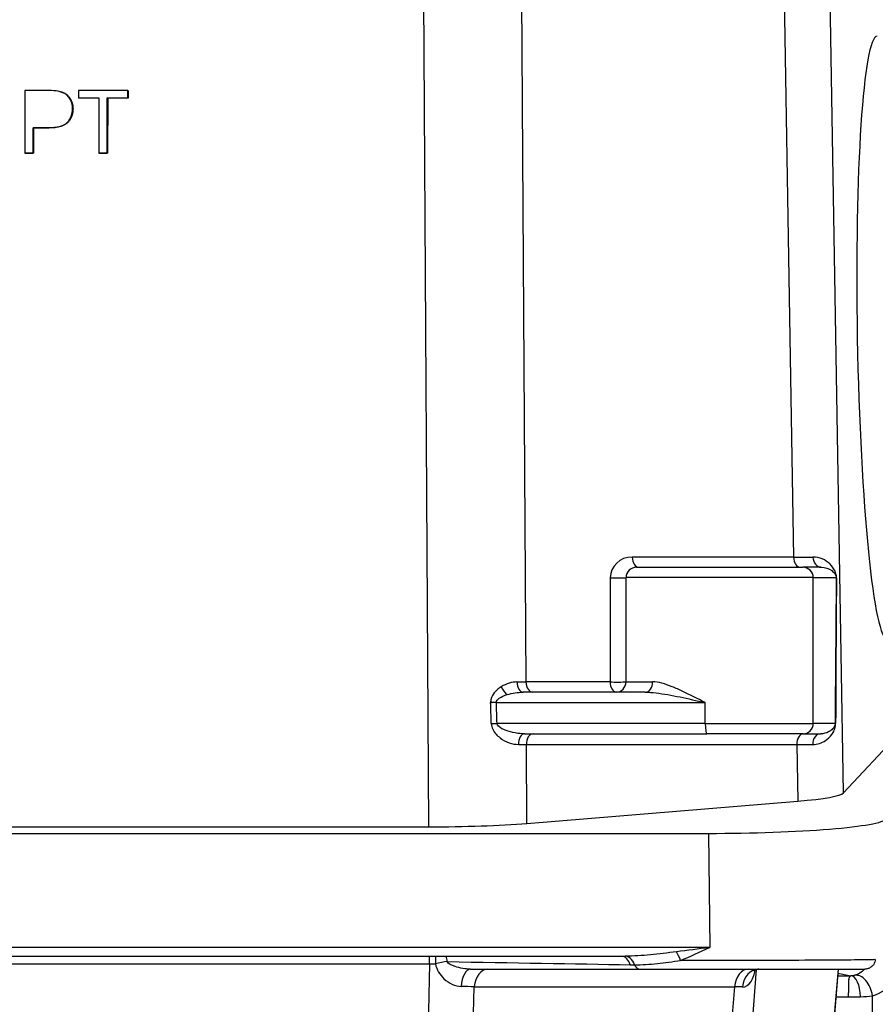
# Model space of a CAD drawing. Units: millimetres. Extents: x 283 to 3800, y 35 to 4953.
# Drawn here: x 1615 to 1656, y 760 to 807 of the extents above; entities that cross this region are included whole.
import ezdxf

# ---------------------------------------------------------------- set-up
doc = ezdxf.new("R2010")
doc.units = ezdxf.units.MM
doc.header["$LTSCALE"] = 18.181818
doc.layers.add('Dimensions(Hillmar_metric)', color=7, linetype='Continuous', lineweight=13)
doc.layers.add('Visible Edges(Hillmar_metric)', color=7, linetype='Continuous', lineweight=25)
doc.layers.add('Visible Tangent Edges(Hillmar_Metric)', color=7, linetype='Continuous', lineweight=25, true_color=0xc0c0c0)
doc.styles.add('Hillmar_metric_Dimensions', font='arial.ttf')
doc.dimstyles.new('DEFAULT-ISO-Method 1b-Hillmar_metric', dxfattribs={"dimscale": 18.181818, "dimtxt": 2, "dimasz": 2.5, "dimexe": 1, "dimexo": 1, "dimgap": 0.25, "dimtad": 1, "dimtih": 1, "dimtoh": 1, "dimrnd": 1e-08, "dimdsep": 46, "dimtxsty": 'Hillmar_metric_Dimensions', "dimcen": 0.09, "dimdle": 8, "dimclrd": 7, "dimclre": 7, "dimclrt": 7, "dimazin": 2, "dimtfac": 0.75, "dimtmove": 0, "dimatfit": 3, "dimfxl": 1, "dimtolj": 1, "dimlwd": 9, "dimlwe": 9, "dimarcsym": 0})

# ---------------------------------------------------------------- blocks, each defined once
blk = doc.blocks.new('*D32')
at = {"layer": 'Defpoints', "color": 0, "linetype": 'Continuous', "transparency": 16777216}
for p in [(1486.983, 858.257), (1905.859, 858.257), (1905.859, 547.069)]:
    blk.add_point(p, dxfattribs=at)
at = {"layer": 'Dimensions(Hillmar_metric)', "color": 7, "linetype": 'Continuous', "lineweight": 9, "transparency": 16777216}
for p, q in [((1486.983, 840.075), (1486.983, 528.887)), ((1905.859, 840.075), (1905.859, 528.887)), ((1532.438, 547.069), (1860.404, 547.069))]:
    blk.add_line(p, q, dxfattribs=at)
at = {"layer": 'Dimensions(Hillmar_metric)', "color": 7, "linetype": 'Continuous', "transparency": 16777216}
for points in [[(1532.438, 554.645), (1532.438, 539.494), (1486.983, 547.069)], [(1860.404, 554.645), (1860.404, 539.494), (1905.859, 547.069)]]:
    blk.add_solid(points, dxfattribs=at)
at = {"layer": 'Dimensions(Hillmar_metric)', "color": 7, "linetype": 'Continuous', "lineweight": 13, "transparency": 16777216, "insert": (1696.421, 570.181), "char_height": 36.3636, "attachment_point": 5, "style": 'Hillmar_metric_Dimensions'}
blk.add_mtext('\\A1;419', dxfattribs=at)
blk = doc.blocks.new('*D35')
at = {"layer": 'Defpoints', "color": 0, "linetype": 'Continuous', "transparency": 16777216}
for p in [(1516.421, 817.484), (1696.421, 641.24), (1696.421, 624.296)]:
    blk.add_point(p, dxfattribs=at)
at = {"layer": 'Dimensions(Hillmar_metric)', "color": 7, "linetype": 'Continuous', "lineweight": 9, "transparency": 16777216}
for p, q in [((1516.421, 799.302), (1516.421, 606.114)), ((1561.875, 624.296), (1650.966, 624.296))]:
    blk.add_line(p, q, dxfattribs=at)
at = {"layer": 'Dimensions(Hillmar_metric)', "color": 7, "linetype": 'Continuous', "transparency": 16777216}
for points in [[(1561.875, 631.872), (1561.875, 616.72), (1516.421, 624.296)], [(1650.966, 631.872), (1650.966, 616.72), (1696.421, 624.296)]]:
    blk.add_solid(points, dxfattribs=at)
at = {"layer": 'Dimensions(Hillmar_metric)', "color": 7, "linetype": 'Continuous', "lineweight": 13, "transparency": 16777216, "insert": (1606.421, 647.408), "char_height": 36.3636, "attachment_point": 5, "style": 'Hillmar_metric_Dimensions'}
blk.add_mtext('\\A1;180', dxfattribs=at)

msp = doc.modelspace()

# ---------------------------------------------------------------- linework, layer by layer
at = {"layer": 'Visible Edges(Hillmar_metric)'}
for p, q in [((1615.07, 803.901), (1615.066, 800.901)), ((1616.199, 803.901), (1615.07, 803.901)), ((1616.776, 803.845), (1616.755, 803.85)), ((1620.009, 803.901), (1617.636, 803.901)), ((1617.636, 803.901), (1617.636, 803.547)), ((1620.008, 803.547), (1620.009, 803.901)), ((1620.029, 803.896), (1620.009, 803.901)), ((1620.029, 803.896), (1620.029, 803.541)), ((1617.656, 803.541), (1617.636, 803.547)), ((1617.636, 803.547), (1618.621, 803.547)), ((1618.621, 803.541), (1617.656, 803.541)), ((1618.621, 803.547), (1618.618, 800.901)), ((1619.015, 800.901), (1619.018, 803.547)), ((1619.018, 803.547), (1620.008, 803.547)), ((1619.039, 803.541), (1619.018, 803.547)), ((1619.039, 803.541), (1619.036, 800.896)), ((1620.029, 803.541), (1619.039, 803.541)), ((1620.029, 803.541), (1620.008, 803.547)), ((1615.463, 800.901), (1615.465, 802.12)), ((1615.485, 802.115), (1615.465, 802.12)), ((1615.465, 802.12), (1616.233, 802.12)), ((1615.485, 802.115), (1615.484, 800.896)), ((1616.254, 802.115), (1615.485, 802.115)), ((1615.066, 800.901), (1615.463, 800.901)), ((1615.087, 800.896), (1615.066, 800.901)), ((1615.484, 800.896), (1615.087, 800.896)), ((1615.484, 800.896), (1615.463, 800.901)), ((1618.639, 800.896), (1618.618, 800.901)), ((1618.618, 800.901), (1619.015, 800.901)), ((1619.036, 800.896), (1618.639, 800.896)), ((1619.036, 800.896), (1619.015, 800.901)), ((1644.423, 781.011), (1652.409, 781.011)), ((1653.295, 781.011), (1652.409, 781.011)), ((1643.923, 775.511), (1643.923, 780.511)), ((1644.84, 775.011), (1638.981, 775.011)), ((1654.363, 770.175), (1658.703, 774.827)), ((1639.056, 773.011), (1647.803, 773.011)), ((1652.409, 773.011), (1647.803, 773.011)), ((1652.409, 773.011), (1653.269, 773.011)), ((1639.161, 768.712), (1652.164, 769.781)), ((1571.999, 768.545), (1634.447, 768.545)), ((1558.083, 768.231), (1647.873, 768.231)), ((1562.27, 762.338), (1643.885, 762.338)), ((1654.149, 762.144), (1654.149, 762.143)), ((1636.452, 761.713), (1644.563, 761.713)), ((1644.563, 761.713), (1655.39, 761.713)), ((1654.112, 761.713), (1653.691, 756.719))]:
    msp.add_line(p, q, dxfattribs=at)
for centre, radius, start, end in [((1644.423, 780.511), 0.5, 90, 180), ((1643.423, 775.511), 0.5, 270, 0), ((1649.988, 763.09), 1, 254.2558, 254.2601)]:
    msp.add_arc(centre, radius, start, end, dxfattribs=at)
for centre, major_axis, ratio, start_param, end_param in [((1656.23, 792.011), (-0.256, 14.5), 0.083123, 6.281719, 9.423311), ((1637.619, 774.556), (-0.5, 0.021), 0.038434, 1.166016, 1.728051), ((1647.885, 770.183), (6.5, 0.038), 0.087344, 5.430487, 6.200923), ((1648.419, 768.931), (8.025, 0.048), 0.086952, 4.64373, 6.214527), ((1634.887, 769.115), (6.5, 0.039), 0.087433, 4.644111, 5.429383), ((1643.877, 761.338), (0.002, 1), 0.561731, 0.000246, 0.003439), ((1653.783, 760.416), (3, -0.002), 0.009867, 4.982999, 5.19413)]:
    msp.add_ellipse(centre, major_axis=major_axis, ratio=ratio, start_param=start_param, end_param=end_param, dxfattribs=at)
for points, degree in [([(1616.655, 803.871), (1616.55, 803.891), (1616.398, 803.901), (1616.199, 803.901)], 3), ([(1617.375, 803.027), (1617.375, 802.645), (1616.888, 802.115), (1616.254, 802.115)], 2), ([(1637.421, 774.521), (1637.449, 774.521), (1637.474, 774.522), (1637.498, 774.523)], 3), ([(1637.498, 774.523), (1637.566, 774.526), (1637.618, 774.529), (1637.664, 774.531)], 3), ([(1637.664, 774.531), (1637.675, 774.532), (1637.686, 774.533), (1637.697, 774.533)], 3)]:
    msp.add_open_spline(points, degree=degree, dxfattribs=at)
for points, degree, knots in [([(1617.355, 803.032), (1617.355, 803.181), (1617.325, 803.318), (1617.203, 803.567), (1617.123, 803.663), (1616.926, 803.8), (1616.803, 803.847), (1616.655, 803.871)], 3, [-0.08187907, -0.08187907, -0.08187907, -0.08187907, -0.05458604, -0.05458604, -0.02729302, -0.02729302, 0, 0, 0, 0]), ([(1616.776, 803.845), (1616.932, 803.805), (1617.193, 803.624), (1617.375, 803.251), (1617.375, 803.027)], 2, [0.23449, 0.23449, 0.23449, 1, 2, 3, 3, 3]), ([(1616.233, 802.12), (1616.656, 802.12), (1616.949, 802.208), (1617.273, 802.562), (1617.354, 802.778), (1617.355, 803.032)], 3, [-0.4006704, -0.4006704, -0.4006704, -0.4006704, -0.2003352, -0.2003352, 0, 0, 0, 0]), ([(1655.888, 762.172), (1655.884, 762.121), (1655.871, 762.07), (1655.832, 761.974), (1655.804, 761.928), (1655.735, 761.847), (1655.692, 761.811), (1655.601, 761.757), (1655.552, 761.737), (1655.483, 761.721), (1655.465, 761.718), (1655.437, 761.715), (1655.427, 761.714), (1655.413, 761.713), (1655.409, 761.713), (1655.402, 761.713), (1655.399, 761.713), (1655.396, 761.713), (1655.394, 761.713), (1655.393, 761.713), (1655.392, 761.713), (1655.391, 761.713), (1655.391, 761.713), (1655.391, 761.713), (1655.39, 761.713), (1655.39, 761.713), (1655.39, 761.713), (1655.39, 761.713), (1655.39, 761.713), (1655.39, 761.713), (1655.39, 761.713), (1655.39, 761.713)], 3, [0, 0, 0, 0, 0.01538756, 0.01538756, 0.03112893, 0.03112893, 0.04733469, 0.04733469, 0.06293682, 0.06293682, 0.06851108, 0.06851108, 0.07133072, 0.07133072, 0.07274483, 0.07274483, 0.07345243, 0.07345243, 0.07380632, 0.07380632, 0.07398333, 0.07398333, 0.07407204, 0.07407204, 0.07411705, 0.07411705, 0.07414117, 0.07414117, 0.07415581, 0.07415581, 0.07417355, 0.07417355, 0.07417355, 0.07417355]), ([(1650.291, 761.713), (1650.241, 761.713), (1650.174, 761.695), (1650.102, 761.657), (1650.082, 761.642), (1650.055, 761.618), (1650.049, 761.609), (1650.049, 761.609)], 3, [0, 0, 0, 0, 0.04717013, 0.04717013, 0.07219236, 0.07219236, 0.09684915, 0.09684915, 0.09684915, 0.09684915]), ([(1654.711, 761.389), (1654.682, 761.387), (1654.654, 761.383), (1654.629, 761.301), (1654.623, 761.281), (1654.617, 761.255), (1654.611, 761.216), (1654.609, 761.201), (1654.608, 761.184), (1654.606, 761.164)], 3, [-0.3167577, -0.3167577, -0.3167577, -0.3167577, -0.1357533, -0.1357533, -0.1357533, -0.0905022, -0.0905022, -0.0905022, -0.073148, -0.073148, -0.073148, -0.073148]), ([(1654.599, 761.091), (1654.597, 761.042), (1654.597, 760.968), (1654.598, 760.824), (1654.598, 760.721), (1654.598, 760.58), (1654.584, 760.387)], 3, [-0.05462532, -0.05462532, -0.05462532, -0.05462532, -0.02257868, -0.02257868, -0.02257868, 0, 0, 0, 0]), ([(1654.606, 761.164), (1654.605, 761.158), (1654.604, 761.152), (1654.604, 761.146), (1654.602, 761.13), (1654.601, 761.113), (1654.599, 761.091)], 3, [-0.07314797, -0.07314797, -0.07314797, -0.07314797, -0.06787665, -0.06787665, -0.06787665, -0.05462532, -0.05462532, -0.05462532, -0.05462532])]:
    msp.add_open_spline(points, degree=degree, knots=knots, dxfattribs=at)
at = {"layer": 'Visible Tangent Edges(Hillmar_Metric)'}
for p, q in [((1639.12, 775.502), (1638.845, 821.127)), ((1634.148, 818.127), (1634.447, 768.545)), ((1651.366, 816.925), (1651.966, 781.502)), ((1654.363, 770.175), (1653.572, 816.926)), ((1617.375, 803.027), (1617.355, 803.032)), ((1616.254, 802.115), (1616.233, 802.12)), ((1651.966, 781.502), (1644.216, 781.502)), ((1643.165, 780.502), (1643.158, 775.502)), ((1652.908, 780.511), (1643.923, 780.511)), ((1652.908, 773.511), (1652.908, 780.511)), ((1652.908, 780.511), (1654.012, 780.511)), ((1643.158, 775.502), (1639.12, 775.502)), ((1643.923, 775.511), (1645.198, 775.511)), ((1637.697, 774.511), (1647.726, 774.511)), ((1647.726, 773.511), (1647.726, 774.511)), ((1647.726, 773.511), (1637.732, 773.511)), ((1647.726, 773.511), (1652.908, 773.511)), ((1653.957, 773.511), (1652.908, 773.511)), ((1639.138, 772.502), (1652.118, 772.502)), ((1639.161, 768.712), (1639.138, 772.502)), ((1652.118, 772.502), (1652.164, 769.781)), ((1647.873, 768.231), (1647.939, 762.751)), ((1647.939, 762.751), (1558.149, 762.751)), ((1572.515, 761.966), (1634.494, 761.966)), ((1634.494, 761.966), (1634.359, 756.45)), ((1654.14, 762.144), (1654.14, 762.143)), ((1649.798, 756.707), (1650.192, 761.697)), ((1650.193, 761.705), (1650.193, 761.705)), ((1654.104, 761.713), (1653.682, 756.707)), ((1654.096, 761.522), (1654.711, 761.389)), ((1636.527, 756.527), (1636.633, 760.861)), ((1636.633, 760.861), (1649.126, 760.861)), ((1649.126, 760.861), (1648.784, 756.527)), ((1655.75, 740.063), (1655.75, 760.433))]:
    msp.add_line(p, q, dxfattribs=at)
for centre, major_axis, ratio, start_param, end_param in [((1644.215, 780.502), (1.05, 0.013), 0.952281, 1.557596, 3.128392), ((1644.545, 781.511), (0, -0.5), 0.657126, 4.729842, 6.283185), ((1647.693, 781.511), (-6.501, 0.008), 0.000646, 2.287943, 2.498299), ((1652.294, 781.511), (0, -0.5), 0.657126, 4.729842, 6.283185), ((1653.295, 781.511), (0, -0.5), 0.800055, 4.730967, 6.283185), ((1652.409, 780.511), (0, 0.5), 0.996502, 4.712389, 6.283185), ((1643.493, 780.511), (-0.5, 0.001), 0.024275, 0.85396, 2.606175), ((1653.874, 386.77), (0.232, 398.617), 0.001468, 0.156562, 0.244707), ((1654.372, 386.77), (-0.266, 398.608), 0.001363, 0.156569, 0.244714), ((1654.51, 780.511), (-0.5, 0.005), 0.116982, 0.08425, 0.241906), ((1638.981, 775.511), (0, -0.5), 0.590338, 4.730396, 6.283185), ((1634.848, 775.511), (-6.5, 0.003), 0.001377, 2.202286, 2.287796), ((1639.448, 775.511), (0, -0.5), 0.657126, 4.729842, 6.283185), ((1643.487, 775.511), (-0.5, 0.001), 0.024275, 0.85396, 2.631877), ((1643.487, 775.511), (0, -0.5), 0.657126, 4.729842, 6.206442), ((1644.84, 775.511), (0, -0.5), 0.716775, 0, 1.570796), ((1638.17, 775.283), (-0.25, 0.433), 0.430722, 1.348271, 2.371324), ((1637.599, 774.513), (0.413, -0.014), 0.004434, 1.331237, 2.014794), ((1636.983, 420.92), (-3.523, 417.749), 0.015371, 5.716966, 5.721529), ((1637.774, 774.511), (0, -0.5), 0.155037, 4.667899, 4.712389), ((1637.06, 420.92), (-3.6, 417.757), 0.016553, 5.716963, 5.721442), ((1637.654, 773.511), (-0.5, -0.017), 0.005437, 1.15992, 1.726367), ((1647.803, 773.511), (0, -0.5), 0.155037, 4.712389, 6.283185), ((1652.409, 773.511), (0, -0.5), 0.996502, 0, 1.570796), ((1654.455, 773.511), (-0.5, 0.003), 0.076787, 0.083918, 0.329363), ((1639.056, 772.511), (0, 0.5), 0.598453, 0, 1.588745), ((1639.466, 772.511), (0, 0.5), 0.657126, 0, 1.58825), ((1652.447, 772.511), (0, 0.5), 0.657126, 0, 1.58825), ((1653.269, 772.511), (0, 0.5), 0.77467, 0, 1.589218), ((1634.866, 772.511), (6.5, -0.003), 0.001377, 5.353967, 5.429389), ((1647.845, 772.511), (6.501, -0.008), 0.000646, 5.429535, 5.598704), ((1634.427, 761.792), (0, 1), 0.068345, 4.886922, 5.289258), ((1634.8, 761.794), (-0.008, 1), 0.024784, 0.995516, 1.393462), ((1634.8, 761.794), (0.052, 0.999), 0.551639, 5.024203, 5.316632), ((1643.662, 761.343), (0.05, 0.999), 0.537239, 5.357782, 6.211488), ((1643.877, 761.338), (0.002, 1), 0.561731, 5.336119, 6.283431), ((1646.288, 761.954), (0.34, -0.94), 0.298365, 1.645375, 2.13527), ((1634.688, 762.142), (3.002, 0.047), 0.05783, 4.646994, 4.740212), ((1634.8, 761.794), (0.971, 0.237), 0.177323, 0.938454, 1.554077), ((1629.806, 762.213), (28.184, -0.498), 0.001512, 4.910042, 5.245163), ((1639.272, 774.606), (12.203, -9.659), 0.673877, 5.560544, 5.57709), ((1644.563, 762.213), (0, -0.5), 0.562585, 5.335144, 6.283185), ((1649.988, 763.09), (0, -1), 0.068346, 6.007059, 6.007083), ((1636.452, 760.713), (0, 1), 0.452163, 0, 1.402186), ((1637.288, 760.713), (0, 1), 0.662647, 0, 1.42203), ((1649.782, 760.713), (0, 1), 0.662647, 0, 1.42203), ((1650.291, 760.713), (0, 1), 0.791144, 0, 1.42962), ((1653.784, 761.416), (-2, 0.002), 0.014802, 1.721826, 2.052528), ((1654.71, 760.389), (-0.007, 1), 0.463293, 4.709274, 6.266484), ((1655.094, 760.433), (-0.223, 0.975), 0.646127, 4.565723, 6.246191), ((1634.653, 760.713), (3.002, 0.025), 0.058469, 0.849703, 1.102415), ((1647.113, 760.713), (3.016, 0.079), 0.042468, 0.652383, 0.838885), ((1653.783, 760.416), (3, -0.002), 0.009868, 4.784992, 4.982994)]:
    msp.add_ellipse(centre, major_axis=major_axis, ratio=ratio, start_param=start_param, end_param=end_param, dxfattribs=at)
for points, knots in [([(1654.024, 780.502), (1654.025, 780.575), (1654.002, 780.703), (1653.94, 780.864), (1653.842, 781.026), (1653.563, 781.333), (1653.223, 781.502), (1652.895, 781.502)], [0, 0, 0, 0, 0.0221003, 0.0442005, 0.088401, 0.1326016, 0.3094036, 0.3094036, 0.3094036, 0.3094036]), ([(1653.295, 781.011), (1653.492, 781.011), (1653.703, 780.927), (1653.887, 780.773), (1653.953, 780.692), (1653.996, 780.612), (1654.012, 780.548), (1654.012, 780.511)], [-0.3094036, -0.3094036, -0.3094036, -0.3094036, -0.1326016, -0.088401, -0.0442005, -0.0221003, 0, 0, 0, 0]), ([(1647.726, 774.511), (1647.723, 774.512), (1647.721, 774.514), (1647.353, 774.699), (1646.812, 774.978), (1645.959, 775.36), (1645.481, 775.511), (1645.198, 775.511)], [-0.0009519, -0.0009519, -0.0009519, -0.0009519, 0, 0, 0.1350824, 0.2026236, 0.337706, 0.337706, 0.337706, 0.337706]), ([(1637.933, 775.273), (1637.795, 775.188), (1637.561, 774.997), (1637.427, 774.688), (1637.422, 774.546)], [-0.09921236, -0.09921236, -0.09921236, -0.09921236, -0.04251958, 0, 0, 0, 0]), ([(1644.84, 775.011), (1645.174, 775.011), (1645.731, 774.935), (1646.705, 774.745), (1647.311, 774.605), (1647.72, 774.512), (1647.723, 774.512), (1647.726, 774.511)], [-0.337706, -0.337706, -0.337706, -0.337706, -0.2026236, -0.1350824, 0, 0, 0.0009519, 0.0009519, 0.0009519, 0.0009519]), ([(1637.697, 774.533), (1637.702, 774.604), (1637.839, 774.759), (1638.079, 774.854), (1638.219, 774.897)], [0, 0, 0, 0, 0.04251958, 0.09921236, 0.09921236, 0.09921236, 0.09921236]), ([(1637.455, 773.502), (1637.461, 773.307), (1637.609, 773.045), (1638.073, 772.64), (1638.466, 772.502), (1638.756, 772.502)], [0, 0, 0, 0, 0.0584668, 0.0877002, 0.2046338, 0.2046338, 0.2046338, 0.2046338]), ([(1639.056, 773.011), (1638.765, 773.011), (1638.366, 773.08), (1637.891, 773.283), (1637.738, 773.414), (1637.732, 773.511)], [-0.2046338, -0.2046338, -0.2046338, -0.2046338, -0.0877002, -0.0584668, 0, 0, 0, 0]), ([(1652.882, 772.502), (1653.116, 772.502), (1653.46, 772.621), (1653.769, 772.907), (1653.922, 773.169), (1653.982, 773.369), (1653.982, 773.502)], [0, 0, 0, 0, 0.1197522, 0.1995871, 0.2395045, 0.2794219, 0.2794219, 0.2794219, 0.2794219]), ([(1653.957, 773.511), (1653.956, 773.445), (1653.916, 773.345), (1653.815, 773.214), (1653.619, 773.071), (1653.409, 773.011), (1653.269, 773.011)], [-0.2794219, -0.2794219, -0.2794219, -0.2794219, -0.2395045, -0.1995871, -0.1197522, 0, 0, 0, 0]), ([(1647.939, 762.751), (1647.933, 762.75), (1647.927, 762.749), (1647.396, 762.676), (1646.867, 762.606), (1646.344, 762.543)], [-0.5111759, -0.5111759, -0.5111759, -0.5111759, -0.5093431, -0.5093431, -0.3376011, -0.3376011, -0.3376011, -0.3376011]), ([(1646.543, 762.127), (1646.999, 762.315), (1647.461, 762.527), (1647.924, 762.744), (1647.929, 762.746), (1647.934, 762.749), (1647.939, 762.751)], [0.337712, 0.337712, 0.337712, 0.337712, 0.5093431, 0.5093431, 0.5093431, 0.5111759, 0.5111759, 0.5111759, 0.5111759]), ([(1646.344, 762.543), (1645.91, 762.492), (1645.09, 762.376), (1644.288, 762.338), (1643.885, 762.338)], [-0.4035091, -0.4035091, -0.4035091, -0.4035091, -0.2603094, -0.1179585, -0.1179585, -0.1179585, -0.1179585]), ([(1655.75, 760.433), (1656.145, 760.53), (1656.703, 760.898), (1657.107, 761.769), (1657.169, 762.196), (1657.169, 762.408)], [-1.7447713, -1.7447713, -1.7447713, -1.7447713, -1.5747211, -1.5109522, -1.4471834, -1.4471834, -1.4471834, -1.4471834]), ([(1634.774, 761.97), (1634.827, 761.67), (1635.214, 761.113), (1635.727, 760.886), (1636.006, 760.88)], [0.0179808, 0.0179808, 0.0179808, 0.0179808, 0.1118765, 0.2370707, 0.2370707, 0.2370707, 0.2370707]), ([(1636.452, 761.713), (1636.217, 761.713), (1635.753, 761.787), (1635.381, 761.973), (1635.34, 762.073)], [-0.2370707, -0.2370707, -0.2370707, -0.2370707, -0.1118765, -0.0179808, -0.0179808, -0.0179808, -0.0179808]), ([(1644.335, 761.921), (1644.69, 761.921), (1645.058, 761.941), (1645.426, 761.98), (1645.793, 762.019), (1646.161, 762.077), (1646.543, 762.126)], [0.1171097, 0.1171097, 0.1171097, 0.1171097, 0.2603094, 0.2603094, 0.2603094, 0.4032935, 0.4032935, 0.4032935, 0.4032935]), ([(1655.887, 762.172), (1655.886, 762.168), (1655.782, 762.163), (1655.577, 762.159), (1655.312, 762.154), (1654.876, 762.15), (1654.303, 762.145), (1653.157, 762.136), (1651.439, 762.129), (1649.606, 762.127), (1648.592, 762.126), (1647.542, 762.124), (1646.545, 762.125)], [-1.639452, -1.639452, -1.639452, -1.639452, -1.350026, -1.350026, -1.350026, -0.974533, -0.974533, -0.974533, -0.223547, -0.223547, -0.223547, 0.191839, 0.191839, 0.191839, 0.191839]), ([(1649.508, 760.853), (1649.673, 760.848), (1649.913, 761.016), (1650.064, 761.414), (1650.113, 761.638), (1650.119, 761.666)], [0, 0, 0, 0, 0.1086493, 0.1810822, 0.1910482, 0.1910482, 0.1910482, 0.1910482])]:
    msp.add_open_spline(points, degree=3, knots=knots, dxfattribs=at)
for points in [[(1638.686, 775.502), (1638.437, 775.502), (1638.173, 775.423), (1637.933, 775.273)], [(1638.219, 774.897), (1638.464, 774.972), (1638.731, 775.011), (1638.981, 775.011)], [(1637.422, 774.546), (1637.422, 774.538), (1637.421, 774.529), (1637.421, 774.521)], [(1646.543, 762.126), (1646.544, 762.126), (1646.544, 762.127), (1646.544, 762.127)], [(1655.591, 762.16), (1655.591, 762.16), (1655.591, 762.16), (1655.591, 762.16)], [(1650.124, 761.689), (1650.124, 761.689), (1650.124, 761.69), (1650.124, 761.69)], [(1654.895, 761.413), (1654.84, 761.399), (1654.778, 761.39), (1654.711, 761.389)], [(1655.366, 761.713), (1655.231, 761.555), (1655.061, 761.455), (1654.895, 761.413)], [(1655.173, 760.389), (1655.38, 760.39), (1655.576, 760.407), (1655.75, 760.433)]]:
    msp.add_open_spline(points, degree=3, dxfattribs=at)

# ---------------------------------------------------------------- dimensions: what is measured, and where the dimension line sits
at = {"layer": 'Dimensions(Hillmar_metric)', "color": 7, "linetype": 'Continuous', "lineweight": 13}
for base, p1, p2, override, picture, middle in [((1905.859, 547.069), (1486.983, 858.257), (1905.859, 858.257), {"dimgap": 0.25, "dimtih": 0, "dimtoh": 0, "dimdec": 0, "dimtol": 0, "dimlim": 0, "dimtp": 0, "dimtm": 0, "dimtdec": 2, "dimtofl": 0, "dimatfit": 1}, '*D32', (1696.421, 547.069)), ((1696.421, 624.296), (1516.421, 817.484), (1696.421, 641.24), {"dimgap": 0.25, "dimtih": 0, "dimtoh": 0, "dimdec": 2, "dimse2": 1, "dimtol": 0, "dimlim": 0, "dimtp": 0, "dimtm": 0, "dimtdec": 2, "dimtofl": 0, "dimatfit": 1}, '*D35', (1606.421, 624.296))]:
    dim = msp.add_linear_dim(base=base, p1=p1, p2=p2, angle=180, dimstyle='DEFAULT-ISO-Method 1b-Hillmar_metric', override=override, dxfattribs=at)
    dim.commit()
    dim.dimension.update_dxf_attribs({"geometry": picture, "text_midpoint": middle, "dimtype": 160})

doc.saveas('drawing.dxf')
